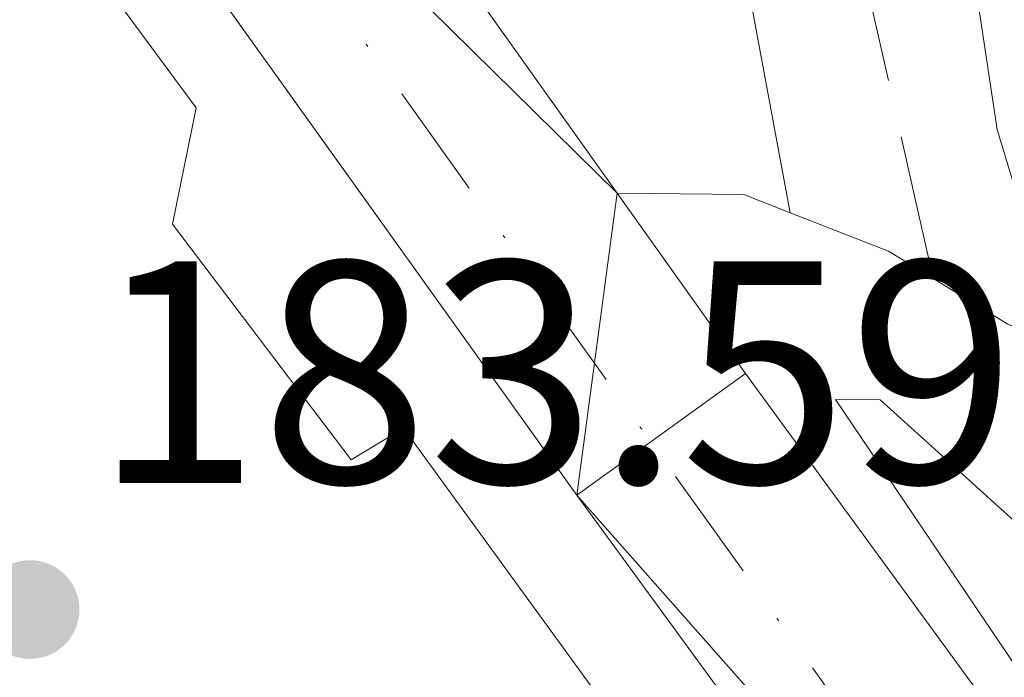
# Model space of a CAD drawing. Extents: x 616101 to 620607, y 775503 to 778550.
# Drawn here: x 617707 to 617738, y 777054 to 777075 of the extents above; entities that cross this region are included whole.
import ezdxf

# ---------------------------------------------------------------- set-up
doc = ezdxf.new("R2010")
doc.units = 0
doc.header["$MEASUREMENT"] = 0
doc.linetypes.add('DGN Style 3', pattern=[6.418258, 4.58447, -1.833788])
doc.linetypes.add('DGN Style 4', pattern=[7.33973647, 3.667576, -1.833788, 0.00458447, -1.833788])
for name, color, linetype in [('Nivel 16', 7, 'Continuous'), ('Nivel 20', 7, 'Continuous'), ('Nivel 21', 7, 'Continuous'), ('Nivel 23', 7, 'Continuous'), ('Nivel 41', 7, 'Continuous'), ('Nivel 5', 7, 'Continuous'), ('Nivel 51', 7, 'Continuous'), ('Nivel 54', 7, 'Continuous'), ('Nivel 61', 7, 'Continuous'), ('Nivel 63', 7, 'Continuous'), ('Nivel 7', 7, 'Continuous')]:
    doc.layers.add(name, color=color, linetype=linetype)
doc.styles.add('Style-arial', font='arial.shx', dxfattribs={"bigfont": 'arialbig.shx'})

# ---------------------------------------------------------------- blocks, each defined once
blk = doc.blocks.new('5PATER')
at = {"layer": 'Nivel 7', "linetype": 'Continuous', "lineweight": 0}
h = blk.add_hatch(color=19, dxfattribs=at)
edge = h.paths.add_edge_path()
edge.add_arc((1.001171767711639e-08, 1.001171767711639e-08), 1.559999997486652, 315.0000000018422, 675.0000000018422)

msp = doc.modelspace()

# ---------------------------------------------------------------- linework, layer by layer
at = {"layer": 'Nivel 16', "color": 1, "linetype": 'Continuous', "lineweight": 13, "ltscale": 0.5, "extrusion": (-0.04913694369812936, -0.01839321501779281, 0.9986226766929119), "elevation": -44461.1252952053, "flags": 128}
msp.add_lwpolyline([(-511192.8209338357, 849766.662605051), (-511193.176226053, 849768.5685776216), (-511124.1994838971, 849787.7045422317)], dxfattribs=at)
at = {"layer": 'Nivel 16', "color": 1, "linetype": 'Continuous', "lineweight": 13, "ltscale": 0.5}
for points in [[(617663.851, 777133.9340000001, 183.169), (617666.1359999999, 777134.771, 183.169), (617712.6259999999, 777071.7990000001, 184.323), (617711.878, 777068.122, 184.323)], [(617752.0179999999, 777034.1329999999, 185.72), (617732.817, 777062.591, 184.916), (617734.229, 777062.575, 185.067), (617758.7, 777040.453, 185.92)]]:
    msp.add_polyline3d(points, dxfattribs=at)
at = {"layer": 'Nivel 20', "color": 19, "linetype": 'Continuous', "lineweight": 0, "ltscale": 0.5, "extrusion": (-0.01300737378172146, 0.01715405074263195, 0.9997682465303755), "elevation": 5479.336991219809, "flags": 128}
msp.add_lwpolyline([(-961720.1382672281, -245900.8274554252), (-961720.1382672279, -245891.4907619525)], dxfattribs=at)
at = {"layer": 'Nivel 21', "color": 19, "linetype": 'Continuous', "lineweight": 13, "extrusion": (0.4914523768963796, 0.3728250187565747, 0.7870680190631928), "elevation": 593438.7491698565, "flags": 128}
msp.add_lwpolyline([(245740.1264770204, -756877.7890772969), (245733.1363350292, -756877.5199751891), (245662.6598698155, -756875.8551085345)], dxfattribs=at)
at = {"layer": 'Nivel 21', "color": 19, "linetype": 'Continuous', "lineweight": 13}
for points in [[(617549.1370000001, 777320.841, 180.84), (617551.3260000001, 777316.348, 180.989), (617554.554, 777307.679, 181.141), (617556.6669999999, 777303.149, 181.227), (617563.69, 777290.3740000001, 181.334), (617568.021, 777283.7960000001, 181.359), (617579.7280000001, 777267.206, 181.399), (617582.841, 777263.2949999999, 181.392), (617599.4820000001, 777245.2749999999, 181.342), (617603.412, 777242.1510000001, 181.342), (617618.584, 777235.3289999999, 181.342), (617622.817, 777232.6840000001, 181.342), (617627.933, 777227.939, 181.413), (617632.2960000001, 777222.69, 181.481), (617641.3640000001, 777208.6329999999, 181.636), (617655.868, 777183.3659999999, 182.145), (617660.462, 777176.591, 182.274), (617666.588, 777167.5549999999, 182.446), (617676.291, 777151.9909999999, 182.496), (617683.453, 777138.811, 182.574), (617691.5619999999, 777122.794, 182.798), (617704.3729999999, 777099.371, 183.439), (617725.9199999999, 777069.1089999999, 184.32)], [(617619.064, 777196.716, 181.767), (617619.7490000001, 777196.531, 181.786), (617624.1000000001, 777194.0590000001, 181.813), (617628.504, 777190.594, 182.174), (617638.557, 777177.6340000001, 182.289), (617698.4739999999, 777096.138, 183.439), (617724.652, 777059.564, 184.486), (617767.952, 777000.227, 185.556), (617829.051, 776914.8630000001, 187.326), (617854.649, 776879.5970000001, 188.161), (617900.2239999999, 776820.0590000001, 190.358), (617946.996, 776755.9839999999, 191.722), (617971.53, 776722.5349999999, 192.895), (617988.406, 776699.6470000001, 194.007), (618013.4310000001, 776662.986, 196.607), (618022.909, 776651.3659999999, 197.285), (618031.7919999999, 776642.2180000001, 198.147), (618041.9070000001, 776633.175, 198.59), (618049.925, 776627.21, 198.791), (618058.3870000001, 776622.0730000001, 199.072)], [(617725.9199999999, 777069.1089999999, 184.32), (617729.919, 777069.061, 184.42), (617731.389, 777068.4850000001, 184.504), (617734.487, 777067.271, 184.681), (617735.899, 777066.409, 184.771), (617738.264, 777064.9650000001, 184.922), (617744.7779999999, 777062.1140000001, 185.173)]]:
    msp.add_polyline3d(points, dxfattribs=at)
at = {"layer": 'Nivel 21', "color": 19, "linetype": 'DGN Style 3', "lineweight": 0}
msp.add_polyline3d([(617735.899, 777066.409, 184.771), (617732.362, 777082.129, 184.881), (617730.7779999999, 777087.2309999999, 184.96), (617728.1640000001, 777093.7820000001, 185.004), (617723.7919999999, 777103.031, 185.014), (617716.568, 777116.355, 185.005), (617708.246, 777130.108, 184.969), (617702.4539999999, 777138.878, 184.961), (617696.4680000001, 777147.206, 184.917), (617691.5730000001, 777152.814, 184.603), (617680.96, 777163.632, 183.536), (617680.9920000001, 777163.672, 183.773), (617683.6340000001, 777168.348, 183.823), (617683.3770000001, 777173.2139999999, 184.376), (617679.6810000001, 777179.2180000001, 185.229), (617672.716, 777187.2990000001, 186.032), (617665.6510000001, 777193.577, 187.438), (617662.04, 777197.9839999999, 188.332), (617657.9720000001, 777203.7239999999, 189.226), (617653.5390000001, 777212.183, 191.35), (617647.5190000001, 777225.0220000001, 193.292), (617643.217, 777234.051, 195.041)], dxfattribs=at)
at = {"layer": 'Nivel 21', "color": 19, "linetype": 'Continuous', "lineweight": 0}
msp.add_polyline3d([(617731.389, 777068.4850000001, 184.503), (617729.0050000001, 777081.2990000001, 184.881), (617727.521, 777086.078, 184.96), (617724.997, 777092.4029999999, 185.004), (617720.7110000001, 777101.47, 185.014), (617713.5719999999, 777114.638, 185.005), (617705.328, 777128.263, 184.969), (617699.611, 777136.919, 184.961), (617693.76, 777145.0590000001, 184.917), (617689.038, 777150.4680000001, 184.603), (617678.7849999999, 777160.9210000001, 183.565)], dxfattribs=at)
at = {"layer": 'Nivel 23', "color": 19, "linetype": 'DGN Style 4', "lineweight": 0}
msp.add_polyline3d([(618259.335, 776563.946, 211.801), (618244.071, 776559.7380000001, 210.034), (618229.402, 776560.0970000001, 208.61), (618203.527, 776561.692, 206.573), (618184.7409999999, 776565.06, 204.963), (618159.98, 776573.7390000001, 203.157), (618129.675, 776587.0349999999, 201.326), (618094.0530000001, 776605.294, 199.763), (618064.551, 776622.318, 198.92), (618049.6640000001, 776631.5360000001, 198.374), (618032.828, 776646.0719999999, 197.811), (618020.068, 776659.8999999999, 196.835), (617998.4469999999, 776690.923, 194.804), (617959.673, 776744.156, 192.234), (617904.202, 776819.676, 190.404), (617841.0109999999, 776903.209, 187.641), (617798.301, 776962.774, 186.367), (617766.4820000001, 777007.513, 185.457), (617734.2280000001, 777051.122, 184.667), (617688.5530000001, 777114.98, 183.108), (617634.145, 777188.372, 182.21), (617614.828, 777212.1270000001, 181.997), (617581.767, 777250.8160000001, 181.811), (617563.69, 777268.3670000001, 181.455)], dxfattribs=at)
at = {"layer": 'Nivel 5', "color": 25, "linetype": 'Continuous', "lineweight": 0, "elevation": 185, "flags": 128}
msp.add_lwpolyline([(617640.811, 777218.925), (617646.6529999999, 777208.962), (617656.1969999999, 777191.3929999999), (617659.575, 777186.6810000001), (617665.628, 777181.291), (617670.0889999999, 777178.662), (617672.652, 777178.229), (617683.486, 777179.0449999999), (617687.8060000001, 777176.6640000001), (617690.9240000001, 777172.3470000001), (617699.5320000001, 777155.8), (617725.844, 777111.415), (617730.541, 777102.595), (617732.541, 777098.004), (617733.959, 777094.223), (617735.176, 777089.3700000001), (617737.9269999999, 777071.1170000001), (617739.5889999999, 777065.6070000001)], dxfattribs=at)
at = {"layer": 'Nivel 61', "color": 19, "linetype": 'Continuous', "lineweight": 0}
msp.add_3dface([(616996.51, 778225.8500000001, 260), (620384.77, 778284.8300000001, 197.518), (620425.6499999999, 775971.27, 456), (617036.24, 775912.29, 319.942)], dxfattribs=at)
at = {"layer": 'Nivel 63', "color": 7, "linetype": 'Continuous', "lineweight": 0}
msp.add_3dface([(616153.088, 775503.0719999999, -0.25), (620607.4099999999, 775580.5830000001, -0.25), (620555.736, 778550.1440000001, -0.25), (616101.4140000001, 778472.6329999999, -0.25)], dxfattribs=at)

# ---------------------------------------------------------------- block references
at = {"layer": 'Nivel 7', "color": 19, "linetype": 'Continuous', "lineweight": 0}
msp.add_blockref('5PATER', (617707.382, 777055.949, 183.594), dxfattribs=at)

# ---------------------------------------------------------------- texts
at = {"layer": 'Nivel 41', "color": 19, "linetype": 'Continuous', "lineweight": 0, "style": 'Style-arial'}
msp.add_text('183.59', height=7.000002, dxfattribs=at).set_placement((617709.368, 777059.949, 183.594))

# ---------------------------------------------------------------- meshes
at = {"layer": 'Nivel 51', "color": 144, "linetype": 'Continuous', "lineweight": 13}
mesh = msp.add_polyface(dxfattribs=at)
corners = [(617841.8670000001, 776648.4439999997, 187.8390000000014), (617837.0120000001, 776651.5349999999, 187.7680000000059), (617814.5360000001, 776667.5059999998, 187.5670000000029), (617791.878, 776679.8809999998, 187.2660000000033), (617790.456, 776680.7110000001, 187.2660000000008), (617777.146, 776688.2180000001, 187.2590000000019), (617773.983, 776691.0619999999, 187.2390000000045), (617772.213, 776693.27, 187.2150000000022), (617768.5669999998, 776702.2189999998, 187.1180000000041), (617761.415, 776714.1240000001, 187.0150000000033), (617754.7010000001, 776727.3039999998, 186.8140000000072), (617746.868, 776739.3130000001, 186.7130000000022), (617739.821, 776749.172, 186.7640000000003), (617737.841, 776752.9099999999, 186.7109999999958), (617736.462, 776757.25, 186.6630000000029), (617734.9299999999, 776766.453, 186.662999999998), (617734.5209999997, 776780.8439999998, 186.663000000009), (617734.906, 776793.4580000001, 186.663), (617734.7710000002, 776805.8459999999, 186.6509999999949), (617733.21, 776812.6229999999, 186.6140000000058), (617729.1999999997, 776823.075, 186.6140000000066), (617726.4739999999, 776832.5819999999, 186.5129999999974), (617724.2150000001, 776845.155, 186.4120000000002), (617723.311, 776857.925, 186.3120000000001), (617723.7490000001, 776869.97, 186.1609999999993), (617725.5069999998, 776880.0320000001, 185.8100000000015), (617727.9299999997, 776890.5139999997, 185.5090000000064), (617731.0899999999, 776902.2619999999, 184.7560000000055), (617734.8669999999, 776915.412, 184.4550000000028), (617739.094, 776927.0879999998, 184.2540000000062), (617742.318, 776938.987, 183.9529999999958), (617744.923, 776952.435, 183.7519999999988), (617745.5579999997, 776962.612, 183.6510000000024), (617743.9199999999, 776973.2010000001, 183.501000000001), (617739.1679999998, 776985.361, 183.4510000000052), (617733.7790000001, 776997.6069999998, 183.4000000000028), (617727.1089999999, 777010.439, 183.2999999999999), (617720.087, 777022.3160000001, 183.1490000000006), (617713.0160000001, 777031.3669999999, 183.0490000000057), (617704.0630000001, 777038.736, 182.9990000000004), (617696.0930000001, 777042.2489999996, 183.0490000000074), (617690.905, 777045.057, 183.0490000000049), (617685.544, 777049.8079999997, 182.999000000005), (617679.2760000001, 777059.4099999999, 182.9490000000013), (617641.371, 777108.8459999999, 181.9449999999973), (617631.4439999997, 777123.2349999999, 181.6940000000043), (617621.5119999999, 777135.2929999998, 181.5930000000041), (617614.6299999999, 777145.8799999999, 181.1920000000041), (617610.3389999999, 777158.0629999998, 180.9910000000032), (617608.5149999999, 777167.2709999997, 180.8910000000072), (617601.9340000001, 777189.8859999997, 180.5890000000069), (617597.912, 777198.9019999998, 180.3890000000063), (617591.4680000001, 777205.949, 180.2879999999985), (617579.865, 777216.0989999999, 180.1560000000003), (617576.307, 777220.5320000001, 180.1050000000006), (617574.443, 777225.1369999999, 180.0130000000026), (617572.1599999997, 777235.0119999999, 179.8540000000072), (617570.0020000001, 777239.5260000001, 179.7060000000032), (617565.4549999998, 777243.7510000002, 179.6029999999989), (617565.4549999998, 777243.7509999999, 181.1330000000058), (617558.913, 777236.0260000001, 181.4050000000022), (617558.913, 777236.0260000001, 178.2430000000026), (617559.8189999997, 777232.7749999999, 178.2810000000075), (617561.4129999997, 777228.2069999997, 178.6320000000053), (617564.729, 777223.3060000001, 179.7360000000021), (617570.075, 777217.5179999997, 180.0880000000085), (617587.7010000001, 777202.098, 180.2880000000027), (617593.355, 777195.915, 180.3890000000065), (617596.872, 777188.0309999997, 180.5890000000042), (617603.2849999997, 777165.9949999999, 180.8910000000043), (617605.1379999998, 777156.6400000001, 180.9910000000009), (617609.7699999998, 777143.4879999997, 181.1920000000035), (617617.1680000001, 777132.108, 181.592999999999), (617627.1470000001, 777119.9920000001, 181.6940000000064), (617637.021, 777105.6810000001, 181.9449999999962), (617674.8840000001, 777056.3, 182.9489999999989), (617681.435, 777046.263, 182.9990000000033), (617687.8009999997, 777040.6209999998, 183.0490000000084), (617693.7249999999, 777037.4149999998, 183.0490000000048), (617701.217, 777034.1130000001, 182.9990000000014), (617709.1419999998, 777027.5899999999, 183.0490000000043), (617715.6339999998, 777019.2790000001, 183.1490000000004), (617722.4040000001, 777007.828, 183.3000000000003), (617728.9259999997, 776995.281, 183.4000000000034), (617734.2, 776983.298, 183.4510000000009), (617738.6950000001, 776971.7949999999, 183.5010000000008), (617740.1540000001, 776962.3660000002, 183.6509999999977), (617739.5769999998, 776953.1169999999, 183.7520000000074), (617737.075, 776940.2039999997, 183.9530000000034), (617733.9610000001, 776928.7099999997, 184.2540000000017), (617729.7479999997, 776917.0719999999, 184.4549999999997), (617725.908, 776903.7039999999, 184.7560000000027), (617722.7110000001, 776891.8189999999, 185.5090000000048), (617720.2339999999, 776881.102, 185.8099999999979), (617718.3870000001, 776870.5339999998, 186.1610000000043), (617717.926, 776857.8330000001, 186.3120000000055), (617718.8700000001, 776844.4880000001, 186.4120000000032), (617721.2289999998, 776831.3629999997, 186.5130000000026), (617724.094, 776821.3679999998, 186.6140000000064), (617728.0540000002, 776811.048, 186.6139999999997), (617729.462, 776804.9369999999, 186.6519999999981), (617729.9180000001, 776793.436, 186.6629999999992), (617729.534, 776780.8500000001, 186.6629999999997), (617729.9569999999, 776765.9709999999, 186.663000000004), (617731.604, 776756.0810000002, 186.6629999999957), (617733.226, 776750.9739999997, 186.7109999999997), (617735.5719999999, 776746.5449999999, 186.7639999999982), (617742.7509999999, 776736.5009999999, 186.7130000000032), (617750.381, 776724.804, 186.8140000000019), (617757.0530000001, 776711.7069999997, 187.0150000000033), (617764.0959999999, 776699.9820000001, 187.1180000000014), (617767.8700000001, 776690.7179999999, 187.2150000000022), (617770.3479999998, 776687.6269999999, 187.2390000000035), (617774.0900000001, 776684.263, 187.2590000000039), (617778.274, 776681.5000000002, 187.2660000000005), (617788.1699999999, 776675.817, 187.2659999999997), (617789.2320000003, 776675.1980000001, 187.2659999999979), (617811.6799999999, 776662.9380000001, 187.5670000000027), (617834.0079999997, 776647.071, 187.7679999999997), (617839.3389999997, 776643.6749999998, 187.8450000000072), (617839.3389999997, 776643.6749999998, 190.7430000000048), (617841.8670000001, 776648.4439999997, 190.8370000000024), (617558.9380410088, 777236.0555692129, 181.403958857486)]
mesh.append_faces([[corners[k] for k in face] for face in [(122, 61, 60)]], dxfattribs={"color": 144})
mesh.append_faces([[corners[k] for k in face] for face in [(121, 119, 120), (1, 121, 0), (59, 57, 58)]], dxfattribs={"vtx0": -1, "color": 144})
mesh.append_faces([[corners[k] for k in face] for face in [(119, 121, 118), (118, 1, 117), (117, 3, 116), (116, 3, 115), (115, 4, 114), (114, 5, 113), (113, 6, 112), (112, 7, 111), (111, 7, 110), (110, 9, 109), (109, 9, 108), (108, 11, 107), (107, 12, 106), (106, 13, 105), (105, 13, 104), (104, 14, 103), (103, 15, 102), (102, 16, 101), (101, 17, 100), (100, 18, 99), (99, 20, 98), (98, 21, 97), (97, 22, 96), (96, 23, 95), (95, 24, 94), (94, 24, 93), (93, 25, 92), (92, 26, 91), (91, 28, 90), (90, 28, 89), (89, 30, 88), (88, 30, 87), (87, 31, 86), (86, 32, 85), (85, 34, 84), (84, 34, 83), (83, 36, 82), (82, 36, 81), (81, 37, 80), (80, 38, 79), (79, 40, 78), (78, 41, 77), (77, 42, 76), (76, 42, 75), (75, 44, 74), (74, 44, 73), (73, 46, 72), (72, 47, 71), (71, 47, 70), (70, 48, 69), (69, 49, 68), (68, 50, 67), (67, 52, 66), (66, 53, 65), (65, 55, 64), (64, 56, 63), (63, 56, 62), (62, 57, 122), (122, 57, 59)]], dxfattribs={"vtx0": -1, "vtx1": -1, "color": 144})
mesh.append_faces([[corners[k] for k in face] for face in [(118, 121, 1)]], dxfattribs={"vtx0": -1, "vtx1": -1, "vtx2": -1, "color": 144})
mesh.append_faces([[corners[k] for k in face] for face in [(117, 1, 2), (117, 2, 3), (115, 3, 4), (114, 4, 5), (113, 5, 6), (112, 6, 7), (110, 7, 8), (110, 8, 9), (108, 9, 10), (108, 10, 11), (107, 11, 12), (106, 12, 13), (104, 13, 14), (103, 14, 15), (102, 15, 16), (101, 16, 17), (100, 17, 18), (99, 18, 19), (99, 19, 20), (98, 20, 21), (97, 21, 22), (96, 22, 23), (95, 23, 24), (93, 24, 25), (92, 25, 26), (91, 26, 27), (91, 27, 28), (89, 28, 29), (89, 29, 30), (87, 30, 31), (86, 31, 32), (85, 32, 33), (85, 33, 34), (83, 34, 35), (83, 35, 36), (81, 36, 37), (80, 37, 38), (79, 38, 39), (79, 39, 40), (78, 40, 41), (77, 41, 42), (75, 42, 43), (75, 43, 44), (73, 44, 45), (73, 45, 46), (72, 46, 47), (70, 47, 48), (69, 48, 49), (68, 49, 50), (67, 50, 51), (67, 51, 52), (66, 52, 53), (65, 53, 54), (65, 54, 55), (64, 55, 56), (62, 56, 57)]], dxfattribs={"vtx0": -1, "vtx2": -1, "color": 144})
at = {"layer": 'Nivel 54', "color": 21, "linetype": 'Continuous', "lineweight": 0}
mesh = msp.add_polyface(dxfattribs=at)
corners = [(617829.0509999997, 776914.8630000004, 187.3259999999953), (617859.916, 776883.5230000003, 188.1610000000015), (617834.3800000001, 776918.7039999999, 187.3260000000024), (617767.952, 777000.2270000002, 185.5560000000008), (617773.2759999998, 777004.0750000002, 185.5559999999987), (617771.527, 777006.4720000003, 185.5120000000013), (617724.652, 777059.5640000002, 184.4859999999956), (617729.976, 777063.4120000002, 184.4859999999998), (617725.9199999999, 777069.1090000002, 184.3199999999958), (617698.4739999999, 777096.138, 183.4390000000016), (617704.3729999997, 777099.3710000003, 183.4389999999928), (617691.5619999999, 777122.7940000002, 182.7979999999969), (617638.557, 777177.6340000001, 182.2890000000018), (617683.453, 777138.8110000002, 182.574), (617676.291, 777151.9910000002, 182.4959999999978), (617666.588, 777167.5549999999, 182.4460000000033), (617660.4619999998, 777176.5910000005, 182.2729999999947), (617655.868, 777183.3659999999, 182.1450000000037), (617641.3640000001, 777208.6330000001, 181.6359999999982), (617628.504, 777190.594, 182.1739999999984), (617624.1000000001, 777194.0590000001, 181.8130000000012), (617619.7490000003, 777196.531, 181.786), (617632.2960000003, 777222.6900000002, 181.4809999999971), (617619.064, 777196.7160000002, 181.767000000003), (617612.4780000001, 777198.497, 181.5850000000045), (617627.933, 777227.939, 181.4130000000019), (617609.321, 777199.6450000003, 181.5620000000023), (617606.5179999999, 777200.7620000003, 181.543999999993), (617622.8169999998, 777232.6840000004, 181.3419999999959), (617604.2, 777201.686, 181.5300000000022), (617618.584, 777235.3290000001, 181.3419999999982), (617599.756, 777203.9780000004, 181.4849999999998), (617595.8769999999, 777207.7090000003, 181.5349999999924), (617593.5730000001, 777211.8920000002, 181.5349999999985), (617590.0260000001, 777224.0120000001, 181.5350000000017), (617603.4120000002, 777242.1510000003, 181.341999999995), (617588.577, 777227.7510000002, 181.5559999999959), (617599.4820000001, 777245.2750000001, 181.3419999999969), (617583.507, 777236.9580000003, 181.5669999999987), (617580.6540000001, 777241.0630000003, 181.5349999999965), (617582.8409999998, 777263.2950000002, 181.3919999999991)]
mesh.append_faces([[corners[k] for k in face] for face in [(0, 2, 3), (3, 5, 6), (6, 8, 9), (9, 11, 12), (12, 18, 19), (19, 18, 20), (20, 18, 21), (21, 22, 23), (23, 22, 24), (24, 25, 26), (26, 25, 27), (27, 28, 29), (29, 30, 31), (31, 30, 32), (32, 30, 33), (33, 30, 34), (34, 35, 36), (36, 37, 38), (38, 37, 39)]], dxfattribs={"vtx0": -1, "vtx1": -1, "color": 21})
mesh.append_faces([[corners[k] for k in face] for face in [(0, 1, 2), (3, 2, 4), (3, 4, 5), (6, 5, 7), (6, 7, 8), (9, 8, 10), (9, 10, 11), (12, 11, 13), (12, 13, 14), (12, 14, 15), (12, 15, 16), (12, 16, 17), (12, 17, 18), (21, 18, 22), (24, 22, 25), (27, 25, 28), (29, 28, 30), (34, 30, 35), (36, 35, 37), (39, 37, 40)]], dxfattribs={"vtx0": -1, "vtx2": -1, "color": 21})

doc.saveas('drawing.dxf')
